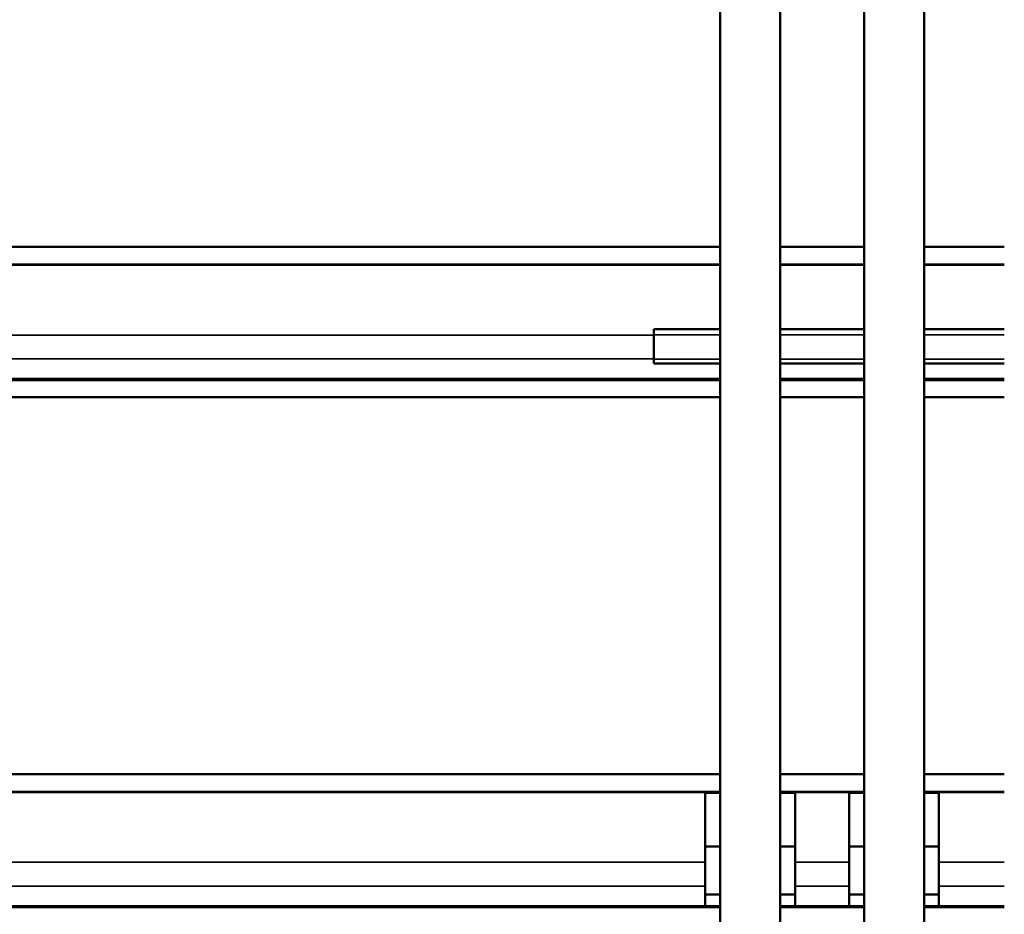
# Model space of a CAD drawing. Units: millimetres. Extents: x -300 to 12900, y -300 to 18120.
# Drawn here: x 5923 to 6744, y 10473 to 11219 of the extents above; entities that cross this region are included whole.
import ezdxf

# ---------------------------------------------------------------- set-up
doc = ezdxf.new("R2010")
doc.units = ezdxf.units.MM
doc.header["$LTSCALE"] = 30
for name, color, linetype, lineweight in [('Cote (ISO)', 7, 'Continuous', 25), ('Etroit visible (ISO)', 7, 'Continuous', 35), ('Visible (ISO)', 7, 'Continuous', 50)]:
    doc.layers.add(name, color=color, linetype=linetype, lineweight=lineweight)
doc.styles.add('Texte de libellé (ISO)', font='tahoma.ttf')
doc.dimstyles.new('Par défaut (ISO)', dxfattribs={"dimscale": 30, "dimtxt": 5.25, "dimasz": 2.5, "dimexe": 3.175, "dimexo": 0, "dimgap": 0.762, "dimtad": 1, "dimrnd": 1e-08, "dimtxsty": 'Texte de libellé (ISO)', "dimcen": 0.09, "dimdle": 10, "dimclrd": 256, "dimclre": 256, "dimclrt": 256, "dimazin": 2, "dimtfac": 0.667657, "dimtmove": 0, "dimatfit": 3, "dimfxl": 0, "dimtolj": 1, "dimtzin": 0, "dimlwd": -1, "dimlwe": -1, "dimarcsym": 0})

# ---------------------------------------------------------------- blocks, each defined once
blk = doc.blocks.new('*D12')
at = {"layer": 'Cote (ISO)'}
for p, q in [((2393.49, 9333.42), (2393.49, 17331.42)), ((7202.34, 16654.42), (7202.34, 17331.42)), ((7127.34, 17236.17), (2468.49, 17236.17))]:
    blk.add_line(p, q, dxfattribs=at)
for points in [[(2468.49, 17248.67), (2468.49, 17223.67), (2393.49, 17236.17)], [(7127.34, 17248.67), (7127.34, 17223.67), (7202.34, 17236.17)]]:
    blk.add_solid(points, dxfattribs=at)
at = {"layer": 'Defpoints', "color": 0}
for p in [(2393.49, 17236.17), (7202.34, 16654.42), (2393.49, 9333.42)]:
    blk.add_point(p, dxfattribs=at)
at = {"layer": 'Cote (ISO)', "insert": (4800.41, 17427.21), "char_height": 157.5, "attachment_point": 2, "style": 'Texte de libellé (ISO)'}
blk.add_mtext('\\A1; Overall = W + 809', dxfattribs=at)

msp = doc.modelspace()

# ---------------------------------------------------------------- linework, layer by layer
at = {"layer": 'Etroit visible (ISO)'}
for p, q in [((2981.49, 11014.198), (6507.49, 11014.198)), ((6557.49, 11014.198), (6627.49, 11014.198)), ((6677.49, 11014.198), (6744.49, 11014.198)), ((3036.99, 10955.969), (6451.99, 10955.969)), ((6451.99, 10956.036), (6507.49, 10956.036)), ((6557.49, 10956.036), (6627.49, 10956.036)), ((6677.49, 10956.036), (6744.49, 10956.036)), ((3036.99, 10936.041), (6451.99, 10936.041)), ((6451.99, 10935.911), (6507.49, 10935.911)), ((6557.49, 10935.911), (6627.49, 10935.911)), ((6677.49, 10935.911), (6744.49, 10935.911)), ((2981.49, 10919.627), (6507.49, 10919.627)), ((6557.49, 10919.627), (6627.49, 10919.627)), ((6677.49, 10919.627), (6744.49, 10919.627)), ((2993.99, 10574.446), (6494.99, 10574.446)), ((6494.99, 10574.555), (6507.49, 10574.555)), ((6494.99, 10573.874), (6507.49, 10573.874)), ((6557.49, 10574.555), (6569.99, 10574.555)), ((6557.49, 10573.874), (6569.99, 10573.874)), ((6569.99, 10574.446), (6614.99, 10574.446)), ((6614.99, 10574.555), (6627.49, 10574.555)), ((6614.99, 10573.874), (6627.49, 10573.874)), ((6677.49, 10574.555), (6689.99, 10574.555)), ((6677.49, 10573.874), (6689.99, 10573.874)), ((6689.99, 10574.446), (6744.49, 10574.446)), ((2993.99, 10516.217), (6494.99, 10516.217)), ((6569.99, 10516.217), (6614.99, 10516.217)), ((6689.99, 10516.217), (6744.49, 10516.217)), ((2993.99, 10496.289), (6494.99, 10496.289)), ((6569.99, 10496.289), (6614.99, 10496.289)), ((6689.99, 10496.289), (6744.49, 10496.289)), ((2993.99, 10479.875), (6494.99, 10479.875)), ((6494.99, 10479.967), (6507.49, 10479.967)), ((6557.49, 10479.967), (6569.99, 10479.967)), ((6569.99, 10479.875), (6614.99, 10479.875)), ((6614.99, 10479.967), (6627.49, 10479.967)), ((6677.49, 10479.967), (6689.99, 10479.967)), ((6689.99, 10479.875), (6744.49, 10479.875))]:
    msp.add_line(p, q, dxfattribs=at)
at = {"layer": 'Visible (ISO)'}
for p, q in [((6507.49, 11328.006), (6507.49, 10454.464)), ((6557.49, 11328.231), (6557.49, 10454.805)), ((6627.49, 11328.006), (6627.49, 10454.464)), ((6677.49, 11328.231), (6677.49, 10454.805)), ((2981.49, 11029.435), (6507.49, 11029.435)), ((6557.49, 11029.435), (6627.49, 11029.435)), ((6677.49, 11029.435), (6744.49, 11029.435)), ((6507.49, 11014.758), (2981.49, 11014.758)), ((6627.49, 11014.758), (6557.49, 11014.758)), ((6744.49, 11014.758), (6677.49, 11014.758)), ((6451.99, 10960.744), (6507.49, 10960.744)), ((6451.99, 10956.036), (6451.99, 10960.744)), ((6557.49, 10960.744), (6627.49, 10960.744)), ((6677.49, 10960.744), (6744.49, 10960.744)), ((6451.99, 10956.036), (6451.99, 10935.911)), ((6451.99, 10932.11), (6451.99, 10935.911)), ((6451.99, 10932.11), (6507.49, 10932.11)), ((6557.49, 10932.11), (6627.49, 10932.11)), ((6677.49, 10932.11), (6744.49, 10932.11)), ((2981.49, 10918.411), (6507.49, 10918.411)), ((6557.49, 10918.411), (6627.49, 10918.411)), ((6677.49, 10918.411), (6744.49, 10918.411)), ((6507.49, 10904.189), (2981.49, 10904.189)), ((6627.49, 10904.189), (6557.49, 10904.189)), ((6744.49, 10904.189), (6677.49, 10904.189)), ((2981.49, 10589.683), (6507.49, 10589.683)), ((6557.49, 10589.683), (6627.49, 10589.683)), ((6677.49, 10589.683), (6744.49, 10589.683)), ((6507.49, 10575.006), (2981.49, 10575.006)), ((6494.99, 10574.446), (6494.99, 10574.58)), ((6494.99, 10516.217), (6494.99, 10574.446)), ((6627.49, 10575.006), (6557.49, 10575.006)), ((6569.99, 10574.58), (6569.99, 10574.446)), ((6569.99, 10574.446), (6569.99, 10516.217)), ((6614.99, 10574.446), (6614.99, 10574.58)), ((6614.99, 10516.217), (6614.99, 10574.446)), ((6744.49, 10575.006), (6677.49, 10575.006)), ((6689.99, 10574.58), (6689.99, 10574.446)), ((6689.99, 10574.446), (6689.99, 10516.217)), ((6494.99, 10529.26), (6507.49, 10529.26)), ((6557.49, 10529.26), (6569.99, 10529.26)), ((6614.99, 10529.26), (6627.49, 10529.26)), ((6677.49, 10529.26), (6689.99, 10529.26)), ((6494.99, 10516.217), (6494.99, 10496.289)), ((6569.99, 10496.289), (6569.99, 10516.217)), ((6614.99, 10516.217), (6614.99, 10496.289)), ((6689.99, 10496.289), (6689.99, 10516.217)), ((6494.99, 10479.875), (6494.99, 10496.289)), ((6569.99, 10496.289), (6569.99, 10479.875)), ((6614.99, 10479.875), (6614.99, 10496.289)), ((6689.99, 10496.289), (6689.99, 10479.875)), ((6494.99, 10489.26), (6507.49, 10489.26)), ((6557.49, 10489.26), (6569.99, 10489.26)), ((6614.99, 10489.26), (6627.49, 10489.26)), ((6677.49, 10489.26), (6689.99, 10489.26)), ((2981.49, 10478.659), (6507.49, 10478.659)), ((6494.99, 10478.896), (6494.99, 10479.875)), ((6557.49, 10478.659), (6627.49, 10478.659)), ((6569.99, 10479.875), (6569.99, 10478.896)), ((6614.99, 10478.896), (6614.99, 10479.875)), ((6677.49, 10478.659), (6744.49, 10478.659)), ((6689.99, 10479.875), (6689.99, 10478.896))]:
    msp.add_line(p, q, dxfattribs=at)

# ---------------------------------------------------------------- dimensions: what is measured, and where the dimension line sits
at = {"layer": 'Cote (ISO)'}
dim = msp.add_linear_dim(base=(2393.49, 17236.167), p1=(7202.336, 16654.416), p2=(2393.49, 9333.416), angle=180, text=' Overall = W + 809', dimstyle='Par défaut (ISO)', override={"dimdec": 0, "dimtp": 0, "dimtm": 0, "dimtdec": 0, "dimtofl": 0, "dimatfit": 1}, dxfattribs=at)
dim.commit()
dim.dimension.update_dxf_attribs({"geometry": '*D12', "text_midpoint": (4800.413, 17236.167), "dimtype": 160})

doc.saveas('drawing.dxf')
